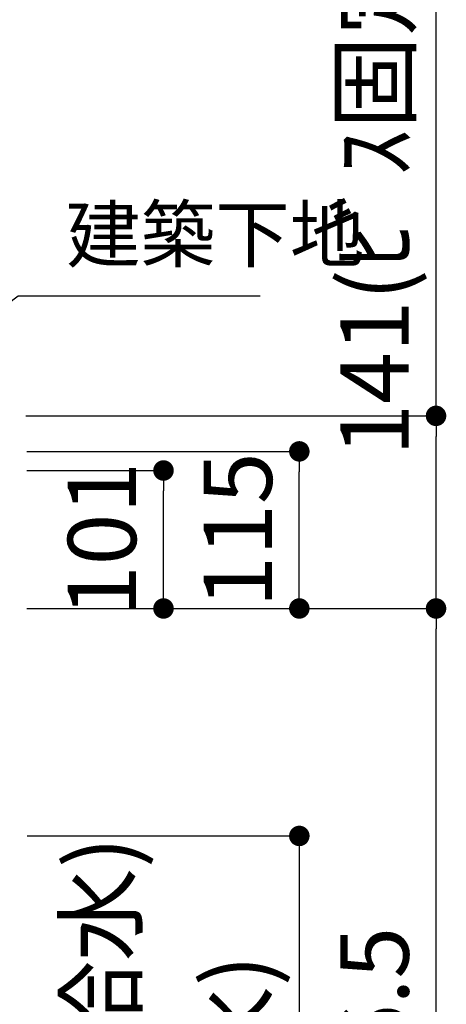
# Model space of a CAD drawing. Extents: x -92200 to 7275, y -73798 to 35614.
# Drawn here: x -88935 to -88623, y -72133 to -71412 of the extents above; entities that cross this region are included whole.
import ezdxf

# ---------------------------------------------------------------- set-up
doc = ezdxf.new("R2010")
doc.units = 0
doc.header["$LTSCALE"] = 80
doc.header["$MEASUREMENT"] = 0
doc.layers.get('0').update_dxf_attribs({"linetype": 'CONTINUOUS'})
doc.layers.get('Defpoints').update_dxf_attribs({"linetype": 'CONTINUOUS'})
doc.layers.add('1', color=7, linetype='CONTINUOUS')
doc.layers.add('壁', color=4, linetype='CONTINUOUS')
doc.styles.get("Standard").update_dxf_attribs({"font": 'txt.shx', "bigfont": 'extfont.shx'})
doc.styles.add('TATENAGA', font='txt.shx', dxfattribs={"width": 0.8, "bigfont": 'extfont'})
doc.dimstyles.new('DIMSHORT', dxfattribs={"dimtxt": 50, "dimasz": 15, "dimexe": 0, "dimexo": 0, "dimgap": 20, "dimtad": 1, "dimdsep": 46, "dimtxsty": 'TATENAGA', "dimblk1": 'DOT', "dimblk2": 'DOT', "dimsah": 1, "dimcen": 0.09, "dimadec": 0, "dimazin": 0, "dimtfac": 1, "dimtofl": 0, "dimtmove": 0, "dimatfit": 3, "dimldrblk": 'DOT', "dimfxl": 1, "dimtolj": 1, "dimtzin": 0, "dimarcsym": 0})
doc.dimstyles.get("Standard").update_dxf_attribs({"dimscale": 0, "dimtxt": 50, "dimasz": 15, "dimexe": 0, "dimexo": 0, "dimgap": 20, "dimtad": 1, "dimdsep": 46, "dimtxsty": 'Standard', "dimblk1": 'DOT', "dimblk2": 'DOT', "dimsah": 1, "dimcen": 0.09, "dimadec": 0, "dimazin": 0, "dimtfac": 1, "dimtmove": 0, "dimatfit": 3, "dimldrblk": 'DOT', "dimfxl": 1, "dimtolj": 1, "dimtzin": 0, "dimarcsym": 0})

# ---------------------------------------------------------------- blocks, each defined once
blk = doc.blocks.new('DOT')
at = {"layer": '1', "color": 0, "linetype": 'ByBlock'}
blk.add_line((-0.5, 0), (-1, 0), dxfattribs=at)
at = {"layer": '1', "color": 0, "linetype": 'ByBlock', "const_width": 0.5}
blk.add_lwpolyline([(-0.25, 0, 1), (0.25, 0, 1)], format="xyb", close=True, dxfattribs=at)
blk = doc.blocks.new('*D26404')
at = {"layer": '1', "color": 0, "linetype": 'Continuous', "lineweight": -2}
for p, q in [((-88929.95, -72009.27), (-88730.92, -72009.27)), ((-88730.92, -72024.27), (-88730.92, -72464.27)), ((-88930.92, -72479.27), (-88730.92, -72479.27))]:
    blk.add_line(p, q, dxfattribs=at)
at = {"layer": 'Defpoints', "color": 0}
for p in [(-88929.95, -72009.27), (-88930.92, -72479.27), (-88730.92, -72479.27)]:
    blk.add_point(p, dxfattribs=at)
at = {"layer": '1', "color": 0, "lineweight": -2, "xscale": 15, "yscale": 15, "zscale": 15}
for p, rotation in [((-88730.92, -72009.27), 90), ((-88730.92, -72479.27), 270)]:
    blk.add_blockref('DOT', p, dxfattribs=dict(at, rotation=rotation))
at = {"layer": '1', "color": 0, "linetype": 'Continuous', "insert": (-88775.92, -72244.27), "char_height": 50, "attachment_point": 5, "rotation": 90, "style": 'TATENAGA'}
blk.add_mtext('\\A1;470(排水)', dxfattribs=at)
blk = doc.blocks.new('_DOT')
at = {"color": 0, "linetype": 'ByBlock'}
blk.add_line((-0.5, 0), (-1, 0), dxfattribs=at)
at = {"color": 0, "linetype": 'ByBlock', "const_width": 0.5}
blk.add_lwpolyline([(-0.25, 0, 1), (0.25, 0, 1)], format="xyb", close=True, dxfattribs=at)
blk = doc.blocks.new('*D26405')
at = {"layer": '1', "color": 0, "linetype": 'Continuous', "lineweight": -2}
for p, q in [((-88930.92, -72279.27), (-88830.92, -72279.27)), ((-88830.92, -72464.27), (-88830.92, -72294.27)), ((-88930.92, -72479.27), (-88830.92, -72479.27))]:
    blk.add_line(p, q, dxfattribs=at)
at = {"layer": 'Defpoints', "color": 0}
for p in [(-88930.92, -72279.27), (-88830.92, -72279.27), (-88930.92, -72479.27)]:
    blk.add_point(p, dxfattribs=at)
at = {"layer": '1', "color": 0, "lineweight": -2, "xscale": 15, "yscale": 15, "zscale": 15}
for p, rotation in [((-88830.92, -72279.27), 90), ((-88830.92, -72479.27), 270)]:
    blk.add_blockref('DOT', p, dxfattribs=dict(at, rotation=rotation))
at = {"layer": '1', "color": 0, "linetype": 'Continuous', "insert": (-88875.92, -72260.15), "char_height": 50, "attachment_point": 5, "rotation": 90, "style": 'TATENAGA'}
blk.add_mtext('\\A1;200(給湯・給水)', dxfattribs=at)
blk = doc.blocks.new('*D26406')
at = {"layer": '1', "color": 0, "linetype": 'Continuous', "lineweight": -2}
for p, q in [((-88930.25, -71842.77), (-88630.92, -71842.77)), ((-88630.92, -72464.27), (-88630.92, -71857.77)), ((-88930.92, -72479.27), (-88630.92, -72479.27))]:
    blk.add_line(p, q, dxfattribs=at)
at = {"layer": 'Defpoints', "color": 0}
for p in [(-88930.25, -71842.77), (-88630.92, -71842.77), (-88930.92, -72479.27)]:
    blk.add_point(p, dxfattribs=at)
at = {"layer": '1', "color": 0, "lineweight": -2, "xscale": 15, "yscale": 15, "zscale": 15}
for p, rotation in [((-88630.92, -71842.77), 90), ((-88630.92, -72479.27), 270)]:
    blk.add_blockref('DOT', p, dxfattribs=dict(at, rotation=rotation))
at = {"layer": '1', "color": 0, "linetype": 'Continuous', "insert": (-88675.92, -72161.02), "char_height": 50, "attachment_point": 5, "rotation": 90, "style": 'TATENAGA'}
blk.add_mtext('\\A1;636.5', dxfattribs=at)
blk = doc.blocks.new('*D26407')
at = {"layer": '1', "color": 0, "linetype": 'Continuous', "lineweight": -2}
for p, q in [((-88630.92, -71701.77), (-88630.92, -71244.84)), ((-88930.92, -71701.77), (-88630.92, -71701.77)), ((-88630.92, -71827.77), (-88630.92, -71716.77)), ((-88930.25, -71842.77), (-88630.92, -71842.77))]:
    blk.add_line(p, q, dxfattribs=at)
at = {"layer": 'Defpoints', "color": 0}
for p in [(-88930.92, -71701.77), (-88630.92, -71701.77), (-88930.25, -71842.77)]:
    blk.add_point(p, dxfattribs=at)
at = {"layer": '1', "color": 0, "lineweight": -2, "xscale": 15, "yscale": 15, "zscale": 15}
for p, rotation in [((-88630.92, -71701.77), 90), ((-88630.92, -71842.77), 270)]:
    blk.add_blockref('DOT', p, dxfattribs=dict(at, rotation=rotation))
at = {"layer": '1', "color": 0, "linetype": 'Continuous', "insert": (-88675.92, -71463.51), "char_height": 50, "attachment_point": 5, "rotation": 90, "style": 'TATENAGA'}
blk.add_mtext('\\A1;141(ﾋﾞｽ固定位置)', dxfattribs=at)
blk = doc.blocks.new('*D26414')
at = {"layer": '1', "color": 0, "linetype": 'Continuous', "lineweight": -2}
for p, q in [((-88930.25, -71727.77), (-88730.92, -71727.77)), ((-88730.92, -71827.77), (-88730.92, -71742.77)), ((-88930.25, -71842.77), (-88730.92, -71842.77))]:
    blk.add_line(p, q, dxfattribs=at)
at = {"layer": 'Defpoints', "color": 0}
for p in [(-88930.25, -71727.77), (-88730.92, -71727.77), (-88930.25, -71842.77)]:
    blk.add_point(p, dxfattribs=at)
at = {"layer": '1', "color": 0, "lineweight": -2, "xscale": 15, "yscale": 15, "zscale": 15}
for p, rotation in [((-88730.92, -71727.77), 90), ((-88730.92, -71842.77), 270)]:
    blk.add_blockref('DOT', p, dxfattribs=dict(at, rotation=rotation))
at = {"layer": '1', "color": 0, "linetype": 'Continuous', "insert": (-88775.92, -71785.27), "char_height": 50, "attachment_point": 5, "rotation": 90, "style": 'TATENAGA'}
blk.add_mtext('\\A1;115', dxfattribs=at)
blk = doc.blocks.new('*D26415')
at = {"layer": '1', "color": 0, "linetype": 'Continuous', "lineweight": -2}
for p, q in [((-88930.25, -71741.77), (-88830.25, -71741.77)), ((-88830.25, -71827.77), (-88830.25, -71756.77)), ((-88930.25, -71842.77), (-88830.25, -71842.77))]:
    blk.add_line(p, q, dxfattribs=at)
at = {"layer": 'Defpoints', "color": 0}
for p in [(-88930.25, -71741.77), (-88830.25, -71741.77), (-88930.25, -71842.77)]:
    blk.add_point(p, dxfattribs=at)
at = {"layer": '1', "color": 0, "lineweight": -2, "xscale": 15, "yscale": 15, "zscale": 15}
for p, rotation in [((-88830.25, -71741.77), 90), ((-88830.25, -71842.77), 270)]:
    blk.add_blockref('DOT', p, dxfattribs=dict(at, rotation=rotation))
at = {"layer": '1', "color": 0, "linetype": 'Continuous', "insert": (-88875.25, -71792.27), "char_height": 50, "attachment_point": 5, "rotation": 90, "style": 'TATENAGA'}
blk.add_mtext('\\A1;101', dxfattribs=at)

msp = doc.modelspace()

# ---------------------------------------------------------------- texts
at = {"layer": '壁', "insert": (-88901.554, -71573.978), "char_height": 40, "attachment_point": 4, "style": 'TATENAGA'}
msp.add_mtext('{建築下地}', dxfattribs=at)

# ---------------------------------------------------------------- dimensions: what is measured, and where the dimension line sits
at = {"layer": '1', "color": 1, "linetype": 'Continuous'}
for base, p1, p2, text, picture, middle in [((-88630.923, -71701.768), (-88930.25, -71842.768), (-88930.923, -71701.768), '<>(ﾋﾞｽ固定位置)', '*D26407', (-88630.923, -71463.511)), ((-88830.923, -72279.268), (-88930.923, -72479.268), (-88930.923, -72279.268), '<>(給湯・給水)', '*D26405', (-88830.923, -72260.146))]:
    dim = msp.add_linear_dim(base=base, p1=p1, p2=p2, angle=90, text=text, dimstyle='Standard', override={"dimscale": 1, "dimtxt": 50, "dimzin": 12, "dimtxsty": 'TATENAGA', "dimblk": 'DOT', "dimblk1": 'DOT', "dimblk2": 'DOT', "dimtmove": 1, "dimtzin": 12}, dxfattribs=at)
    dim.commit()
    dim.dimension.update_dxf_attribs({"geometry": picture, "text_midpoint": middle, "dimtype": 160})
for base, p1, p2, override, picture, middle in [((-88730.923, -71727.768), (-88930.25, -71842.768), (-88930.25, -71727.768), {"dimscale": 1, "dimzin": 12, "dimtxsty": 'TATENAGA', "dimblk": 'DOT', "dimblk1": 'DOT', "dimblk2": 'DOT', "dimtmove": 1, "dimtzin": 12}, '*D26414', (-88730.923, -71785.268)), ((-88830.25, -71741.768), (-88930.25, -71842.768), (-88930.25, -71741.768), {"dimscale": 1, "dimzin": 12, "dimtxsty": 'TATENAGA', "dimblk": 'DOT', "dimblk1": 'DOT', "dimblk2": 'DOT', "dimtmove": 1, "dimtzin": 12}, '*D26415', (-88830.25, -71792.268)), ((-88630.923, -71842.768), (-88930.923, -72479.268), (-88930.25, -71842.768), {"dimscale": 1, "dimtxt": 50, "dimzin": 12, "dimtxsty": 'TATENAGA', "dimblk": 'DOT', "dimblk1": 'DOT', "dimblk2": 'DOT', "dimtmove": 1, "dimtzin": 12}, '*D26406', (-88630.923, -72161.018))]:
    dim = msp.add_linear_dim(base=base, p1=p1, p2=p2, angle=90, dimstyle='Standard', override=override, dxfattribs=at)
    dim.commit()
    dim.dimension.update_dxf_attribs({"geometry": picture, "text_midpoint": middle, "dimtype": 160})
dim = msp.add_linear_dim(base=(-88730.923, -72479.268), p1=(-88929.95, -72009.267), p2=(-88930.923, -72479.268), angle=90, text='<>(排水)', dimstyle='Standard', override={"dimscale": 1, "dimtxt": 50, "dimzin": 12, "dimtxsty": 'TATENAGA', "dimblk": 'DOT', "dimblk1": 'DOT', "dimblk2": 'DOT', "dimtmove": 1, "dimtzin": 12}, dxfattribs=at)
dim.commit()
dim.dimension.update_dxf_attribs({"geometry": '*D26404', "text_midpoint": (-88775.923, -72244.267)})

# ---------------------------------------------------------------- leaders
at = {"layer": '壁', "annotation_type": 0, "has_hookline": 1, "hookline_direction": 0, "text_width": 142.076}
msp.add_leader([(-89047.049, -71697.426), (-88936.554, -71613.978), (-88921.554, -71613.978)], dimstyle='DIMSHORT', override={"dimtofl": 1, "dimldrblk": 'None'}, dxfattribs=at)

doc.saveas('drawing.dxf')
